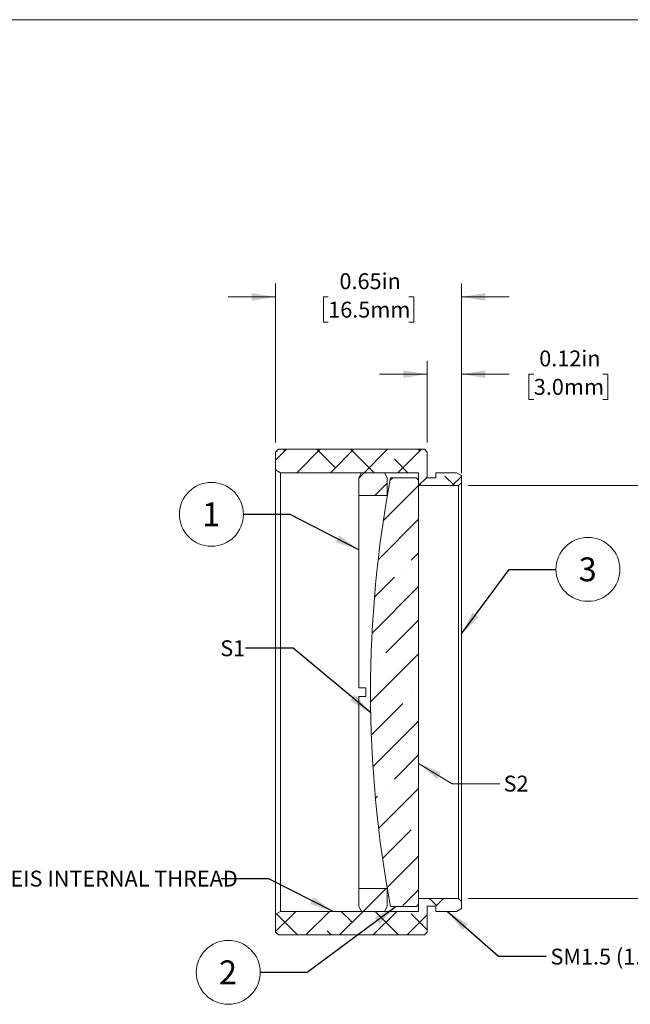
# Model space of a CAD drawing. Units: inches. Extents: x 0.1 to 10.9, y 0 to 8.5.
# Drawn here: x 5.5 to 8.7, y 3.3 to 8.5 of the extents above; entities that cross this region are included whole.
import ezdxf

# ---------------------------------------------------------------- set-up
doc = ezdxf.new("R2010")
doc.units = ezdxf.units.IN
doc.header["$MEASUREMENT"] = 0
doc.styles.add('SLDTEXTSTYLE0', font='TXT', dxfattribs={"width": 0.75})
doc.dimstyles.new('SLDDIMSTYLE1', dxfattribs={"dimtxt": 0.083333, "dimasz": 0.125, "dimexe": 0, "dimexo": 0.0625, "dimgap": 0.020833, "dimtad": 0, "dimtih": 1, "dimtoh": 1, "dimlfac": 0.666667, "dimrnd": 1e-09, "dimzin": 12, "dimdsep": 46, "dimtxsty": 'SLDTEXTSTYLE0', "dimsah": 1, "dimcen": 0.09, "dimadec": 0, "dimazin": 3, "dimtfac": 1, "dimtofl": 0, "dimtmove": 0, "dimatfit": 3, "dimfxl": 1, "dimfrac": 2, "dimtolj": 1, "dimtzin": 12, "dimarcsym": 0})
doc.dimstyles.new('SLDDIMSTYLE2', dxfattribs={"dimtxt": 0.083333, "dimasz": 0.125, "dimexe": 0, "dimexo": 0.0625, "dimgap": 0.020833, "dimtad": 0, "dimtih": 1, "dimtoh": 1, "dimlfac": 0.666667, "dimrnd": 1e-09, "dimdsep": 46, "dimtxsty": 'SLDTEXTSTYLE0', "dimsah": 1, "dimcen": 0.09, "dimadec": 0, "dimazin": 2, "dimtfac": 1, "dimtmove": 0, "dimatfit": 0, "dimfxl": 1, "dimfrac": 2, "dimtolj": 1, "dimtzin": 12, "dimarcsym": 0})
doc.dimstyles.new('SLDDIMSTYLE3', dxfattribs={"dimtxt": 0.18, "dimasz": 0.125, "dimexe": 0, "dimexo": 0.0625, "dimgap": 0, "dimtad": 0, "dimtih": 1, "dimtoh": 1, "dimdec": 0, "dimrnd": 1e-09, "dimzin": 0, "dimdsep": 46, "dimtxsty": 'Standard', "dimsah": 1, "dimcen": 0.09, "dimadec": 0, "dimazin": 0, "dimtfac": 0.125, "dimtdec": 0, "dimtofl": 0, "dimtmove": 0, "dimatfit": 3, "dimfxl": 1, "dimfrac": 2, "dimtolj": 1, "dimtzin": 0, "dimarcsym": 0})

# ---------------------------------------------------------------- blocks, each defined once
blk = doc.blocks.new('_D_1')
at = {"color": 7, "linetype": 'Continuous', "lineweight": 18}
for p, q in [((7.856, 6.0049), (9.1297, 6.0049)), ((9.0597, 6.0049), (9.0597, 5.0598)), ((8.8478, 4.9318), (8.8225, 4.9318)), ((8.8225, 4.9318), (8.8225, 4.7994)), ((9.2716, 4.9318), (9.2969, 4.9318)), ((9.2969, 4.9318), (9.2969, 4.7994)), ((8.8225, 4.7994), (8.8478, 4.7994)), ((9.0597, 3.8374), (9.0597, 4.7825)), ((9.2969, 4.7994), (9.2716, 4.7994)), ((7.856, 3.8374), (9.1297, 3.8374))]:
    blk.add_line(p, q, dxfattribs=at)
for points in [[(9.0597, 6.0049), (9.0397, 5.8799), (9.0797, 5.8799)], [(9.0597, 3.8374), (9.0797, 3.9624), (9.0397, 3.9624)]]:
    blk.add_solid(points, dxfattribs=at)
at = {"color": 7, "linetype": 'Continuous', "lineweight": 18, "char_height": 0.08333, "attachment_point": 1, "style": 'SLDTEXTSTYLE0'}
for s, insert in [('%%c', (8.8441, 5.0561)), ('1.45in', (8.9699, 5.0561)), ('36.7mm', (8.8478, 4.9068))]:
    blk.add_mtext(s, dxfattribs=dict(at, insert=insert))
blk = doc.blocks.new('_D_2')
at = {"color": 7, "linetype": 'Continuous', "lineweight": 18}
for p, q in [((6.846, 6.2311), (6.846, 7.0652)), ((7.821, 6.0699), (7.821, 7.0652)), ((6.846, 6.9952), (6.596, 6.9952)), ((7.1216, 6.9952), (7.0963, 6.9952)), ((7.0963, 6.9952), (7.0963, 6.8628)), ((7.5454, 6.9952), (7.5707, 6.9952)), ((7.5707, 6.9952), (7.5707, 6.8628)), ((7.821, 6.9952), (8.071, 6.9952)), ((7.0963, 6.8628), (7.1216, 6.8628)), ((7.5707, 6.8628), (7.5454, 6.8628))]:
    blk.add_line(p, q, dxfattribs=at)
for points in [[(6.846, 6.9952), (6.721, 7.0152), (6.721, 6.9752)], [(7.821, 6.9952), (7.946, 6.9752), (7.946, 7.0152)]]:
    blk.add_solid(points, dxfattribs=at)
at = {"color": 7, "linetype": 'Continuous', "lineweight": 18, "char_height": 0.08333, "attachment_point": 1, "style": 'SLDTEXTSTYLE0'}
for s, insert in [('0.65in', (7.1808, 7.1195)), ('16.5mm', (7.1216, 6.9702))]:
    blk.add_mtext(s, dxfattribs=dict(at, insert=insert))
blk = doc.blocks.new('_D_3')
at = {"color": 7, "linetype": 'Continuous', "lineweight": 18}
for p, q in [((7.641, 6.2311), (7.641, 6.6598)), ((7.821, 6.1074), (7.821, 6.6598)), ((7.641, 6.5898), (7.391, 6.5898)), ((7.821, 6.5898), (8.0713, 6.5898)), ((8.2003, 6.5898), (8.175, 6.5898)), ((8.175, 6.5898), (8.175, 6.4574)), ((8.5625, 6.5898), (8.5879, 6.5898)), ((8.5879, 6.5898), (8.5879, 6.4574)), ((8.175, 6.4574), (8.2003, 6.4574)), ((8.5879, 6.4574), (8.5625, 6.4574))]:
    blk.add_line(p, q, dxfattribs=at)
for points in [[(7.641, 6.5898), (7.516, 6.6098), (7.516, 6.5698)], [(7.821, 6.5898), (7.946, 6.5698), (7.946, 6.6098)]]:
    blk.add_solid(points, dxfattribs=at)
at = {"color": 7, "linetype": 'Continuous', "lineweight": 18, "char_height": 0.08333, "attachment_point": 1, "style": 'SLDTEXTSTYLE0'}
for s, insert in [('0.12in', (8.2287, 6.7141)), ('3.0mm', (8.2003, 6.5648))]:
    blk.add_mtext(s, dxfattribs=dict(at, insert=insert))
blk = doc.blocks.new('SW_NOTE_5')
at = {"color": 0, "linetype": 'Continuous', "lineweight": 0}
blk.add_circle((-0.1677, 0), 0.1677, dxfattribs=at)
at = {"color": 0, "linetype": 'Continuous', "lineweight": 0, "insert": (-0.169, 0.0627), "char_height": 0.125, "attachment_point": 2, "style": 'SLDTEXTSTYLE0'}
blk.add_mtext('1', dxfattribs=at)
blk = doc.blocks.new('SW_NOTE_6')
at = {"color": 0, "linetype": 'Continuous', "lineweight": 0}
blk.add_circle((-0.1677, 0), 0.1677, dxfattribs=at)
at = {"color": 0, "linetype": 'Continuous', "lineweight": 0, "insert": (-0.169, 0.0627), "char_height": 0.125, "attachment_point": 2, "style": 'SLDTEXTSTYLE0'}
blk.add_mtext('2', dxfattribs=at)
blk = doc.blocks.new('SW_NOTE_7')
at = {"color": 0, "linetype": 'Continuous', "lineweight": 0}
blk.add_circle((0.1677, 0), 0.1677, dxfattribs=at)
at = {"color": 0, "linetype": 'Continuous', "lineweight": 0, "insert": (0.1665, 0.0627), "char_height": 0.125, "attachment_point": 2, "style": 'SLDTEXTSTYLE0'}
blk.add_mtext('3', dxfattribs=at)

msp = doc.modelspace()

# ---------------------------------------------------------------- hatches: boundary and pattern name
at = {"linetype": 'Continuous', "lineweight": 18}
h = msp.add_hatch(dxfattribs=at)
h.set_pattern_fill('ANSI38', style=0)
h.paths.add_polyline_path([(6.872, 6.0724), (7.596, 6.0724), (7.596, 6.0049), (7.806, 6.0049), (7.821, 6.0199), (7.821, 6.0574), (7.795, 6.0724), (7.686, 6.0724), (7.686, 6.0454), (7.641, 6.0454), (7.641, 6.1811), (7.626, 6.1961), (7.4561, 6.1961), (7.4407, 6.1961), (7.3751, 6.1961), (7.3592, 6.1961), (7.1095, 6.1961), (7.0965, 6.1961), (7.0714, 6.1961), (7.0578, 6.1961), (7.0168, 6.1961), (7.0031, 6.1961), (6.861, 6.1961), (6.846, 6.1811), (6.846, 6.0874)], flags=0)
h = msp.add_hatch(dxfattribs=at)
h.set_pattern_fill('ANSI31', style=0)
h.paths.add_polyline_path([(7.2816, 5.9524), (7.4316, 5.9524), (7.4316, 6.0464), (7.4166, 6.0724), (7.2966, 6.0724), (7.2816, 6.0464)], flags=0)
h = msp.add_hatch(dxfattribs=at)
h.set_pattern_fill('ANSI35', style=0)
edge = h.paths.add_edge_path(flags=0)
edge.add_line((7.4484, 3.7961), (7.47, 3.7961))
edge.add_line((7.47, 3.7961), (7.4789, 3.7961))
edge.add_line((7.4789, 3.7961), (7.5107, 3.7961))
edge.add_line((7.5107, 3.7961), (7.5195, 3.7961))
edge.add_line((7.5195, 3.7961), (7.538, 3.7961))
edge.add_line((7.538, 3.7961), (7.5468, 3.7961))
edge.add_line((7.5468, 3.7961), (7.5842, 3.7961))
edge.add_line((7.5842, 3.7961), (7.596, 3.8079))
edge.add_line((7.596, 3.8079), (7.596, 6.0343))
edge.add_line((7.596, 6.0343), (7.5842, 6.0461))
edge.add_line((7.5842, 6.0461), (7.4484, 6.0461))
edge.add_arc((13.4478, 4.9211), 6.1039, 169.37925, 190.62075)
h = msp.add_hatch(dxfattribs=at)
h.set_pattern_fill('ANSI31', style=0)
h.paths.add_polyline_path([(7.4166, 3.7699), (7.4316, 3.7958), (7.4316, 3.8899), (7.2816, 3.8899), (7.2816, 3.7958), (7.2966, 3.7699)], flags=0)
h = msp.add_hatch(dxfattribs=at)
h.set_pattern_fill('ANSI38', style=0)
h.paths.add_polyline_path([(7.821, 3.8224), (7.806, 3.8374), (7.596, 3.8374), (7.596, 3.7699), (6.872, 3.7699), (6.846, 3.7549), (6.846, 3.6611), (6.861, 3.6461), (7.1811, 3.6461), (7.2349, 3.6461), (7.2642, 3.6461), (7.326, 3.6461), (7.626, 3.6461), (7.641, 3.6611), (7.641, 3.7969), (7.686, 3.7969), (7.686, 3.7699), (7.795, 3.7699), (7.821, 3.7849)], flags=0)

# ---------------------------------------------------------------- linework, layer by layer
at = {"color": 7, "linetype": 'Continuous', "lineweight": 18}
for p, q in [((0.0622, 8.4506), (10.9445, 8.4506)), ((6.846, 6.1811), (6.861, 6.1961)), ((6.846, 6.0874), (6.846, 6.1811)), ((6.861, 6.1961), (7.0031, 6.1961)), ((7.0031, 6.1961), (7.0168, 6.1961)), ((7.0168, 6.1961), (7.0578, 6.1961)), ((7.0578, 6.1961), (7.0714, 6.1961)), ((7.0714, 6.1961), (7.0965, 6.1961)), ((7.0965, 6.1961), (7.1095, 6.1961)), ((7.1095, 6.1961), (7.3592, 6.1961)), ((7.3592, 6.1961), (7.3751, 6.1961)), ((7.3751, 6.1961), (7.4407, 6.1961)), ((7.4407, 6.1961), (7.4561, 6.1961)), ((7.4561, 6.1961), (7.626, 6.1961)), ((7.626, 6.1961), (7.641, 6.1811)), ((7.641, 6.1811), (7.641, 6.0454)), ((6.872, 6.0724), (6.846, 6.0874)), ((6.846, 3.7549), (6.846, 6.0874)), ((7.596, 6.0724), (6.872, 6.0724)), ((6.872, 6.0724), (6.872, 3.7699)), ((7.2816, 6.0464), (7.2966, 6.0724)), ((7.2966, 6.0724), (7.4166, 6.0724)), ((7.4166, 6.0724), (7.4316, 6.0464)), ((7.596, 6.0049), (7.596, 6.0724)), ((7.686, 6.0724), (7.795, 6.0724)), ((7.686, 6.0454), (7.686, 6.0724)), ((7.795, 6.0724), (7.821, 6.0574)), ((7.821, 6.0574), (7.821, 6.0199)), ((7.2816, 5.9524), (7.2816, 6.0464)), ((7.4316, 5.9524), (7.4316, 6.0464)), ((7.5842, 6.0461), (7.4484, 6.0461)), ((7.5842, 6.0461), (7.596, 6.0343)), ((7.596, 3.8079), (7.596, 6.0343)), ((7.806, 6.0049), (7.596, 6.0049)), ((7.641, 6.0454), (7.686, 6.0454)), ((7.821, 6.0199), (7.806, 6.0049)), ((7.806, 3.8374), (7.806, 6.0049)), ((7.821, 6.0199), (7.821, 3.8224)), ((7.2816, 5.9524), (7.2816, 4.9436)), ((7.2816, 5.9524), (7.4316, 5.9524)), ((7.2816, 4.9436), (7.3191, 4.9436)), ((7.3191, 4.9436), (7.3191, 4.8986)), ((7.2816, 4.8986), (7.2816, 3.8899)), ((7.3191, 4.8986), (7.2816, 4.8986)), ((7.2816, 3.7958), (7.2816, 3.8899)), ((7.4316, 3.8899), (7.2816, 3.8899)), ((7.4316, 3.7958), (7.4316, 3.8899)), ((7.596, 3.8374), (7.806, 3.8374)), ((7.596, 3.7699), (7.596, 3.8374)), ((7.806, 3.8374), (7.821, 3.8224)), ((7.2966, 3.7699), (7.2816, 3.7958)), ((7.4316, 3.7958), (7.4166, 3.7699)), ((7.4484, 3.7961), (7.47, 3.7961)), ((7.47, 3.7961), (7.4789, 3.7961)), ((7.4789, 3.7961), (7.5107, 3.7961)), ((7.5107, 3.7961), (7.5195, 3.7961)), ((7.5195, 3.7961), (7.538, 3.7961)), ((7.538, 3.7961), (7.5468, 3.7961)), ((7.5468, 3.7961), (7.5842, 3.7961)), ((7.596, 3.8079), (7.5842, 3.7961)), ((7.686, 3.7969), (7.641, 3.7969)), ((7.641, 3.7969), (7.641, 3.6611)), ((7.686, 3.7699), (7.686, 3.7969)), ((7.821, 3.7849), (7.795, 3.7699)), ((7.821, 3.8224), (7.821, 3.7849)), ((6.846, 3.7549), (6.872, 3.7699)), ((6.846, 3.6611), (6.846, 3.7549)), ((6.872, 3.7699), (7.596, 3.7699)), ((7.4166, 3.7699), (7.2966, 3.7699)), ((7.795, 3.7699), (7.686, 3.7699)), ((6.861, 3.6461), (6.846, 3.6611)), ((7.1811, 3.6461), (6.861, 3.6461)), ((7.2349, 3.6461), (7.1811, 3.6461)), ((7.2642, 3.6461), (7.2349, 3.6461)), ((7.326, 3.6461), (7.2642, 3.6461)), ((7.626, 3.6461), (7.326, 3.6461)), ((7.641, 3.6611), (7.626, 3.6461))]:
    msp.add_line(p, q, dxfattribs=at)
at = {"color": 7, "linetype": 'Continuous', "lineweight": 0, "flags": 128}
msp.add_lwpolyline([(8.0221, 4.4388), (7.7721, 4.4388), (7.596, 4.547)], dxfattribs=at)
at = {"color": 7, "linetype": 'Continuous', "lineweight": 18}
msp.add_arc((13.4478, 4.9211), 6.1039, 169.37925, 190.62075, dxfattribs=at)
at = {"color": 7, "linetype": 'Continuous', "lineweight": 0}
msp.add_solid([(7.596, 4.547), (7.692, 4.4645), (7.713, 4.4986)], dxfattribs=at)

# ---------------------------------------------------------------- block references
for name, p in [('SW_NOTE_5', (6.6766, 5.8539)), ('SW_NOTE_7', (8.3166, 5.5651)), ('SW_NOTE_6', (6.7651, 3.4498))]:
    msp.add_blockref(name, p, dxfattribs=at)

# ---------------------------------------------------------------- texts
at = {"color": 7, "linetype": 'Continuous', "lineweight": 0, "attachment_point": 1, "style": 'SLDTEXTSTYLE0'}
for s, insert, char_height in [('S1', (6.5554, 5.1927), 0.08333), ('S2', (8.0418, 4.4823), 0.08333), ('SM1.5 (1.535-40) SEREIS INTERNAL THREAD', (4.3525, 3.9836), 0.083333), ('SM1.5 (1.535-40) SEREIS EXTERNAL THREAD', (8.2877, 3.5741), 0.083333)]:
    msp.add_mtext(s, dxfattribs=dict(at, insert=insert, char_height=char_height))

# ---------------------------------------------------------------- dimensions: what is measured, and where the dimension line sits
at = {"color": 7, "linetype": 'Continuous', "lineweight": 18}
for base, p1, p2, picture, middle in [((7.821, 6.9952), (6.846, 6.1811), (7.821, 6.0199), '_D_2', (7.3335, 6.9952)), ((7.821, 6.5898), (7.641, 6.1811), (7.821, 6.0574), '_D_3', (8.3814, 6.5898))]:
    dim = msp.add_linear_dim(base=base, p1=p1, p2=p2, dimstyle='SLDDIMSTYLE2', dxfattribs=at)
    dim.commit()
    dim.dimension.update_dxf_attribs({"geometry": picture, "text_midpoint": middle, "dimtype": 160})
dim = msp.add_linear_dim(base=(9.0597151575, 3.8373687411), p1=(7.8060105651, 6.0048687411), p2=(7.8060105651, 3.8373687411), angle=90, text='%%c<>', dimstyle='SLDDIMSTYLE1', dxfattribs=at)
dim.commit()
dim.dimension.update_dxf_attribs({"geometry": '_D_1', "text_midpoint": (9.0597151575, 4.9211187411), "dimtype": 160})

# ---------------------------------------------------------------- leaders
at = {"color": 7, "linetype": 'Continuous', "lineweight": 0}
for points in [[(7.2816, 5.6683), (6.9227, 5.8539), (6.6766, 5.8539)], [(7.821, 5.2262), (8.0706, 5.5651), (8.3166, 5.5651)], [(7.3448, 4.8116), (6.9375, 5.1517), (6.6875, 5.1517)], [(7.1477, 3.7699), (6.8102, 3.9403), (6.5602, 3.9403)], [(7.4789, 3.7961), (7.0112, 3.4498), (6.7651, 3.4498)], [(7.7468, 3.7699), (8.0143, 3.535), (8.2643, 3.535)]]:
    msp.add_leader(points, dimstyle='SLDDIMSTYLE3', dxfattribs=at)

doc.saveas('drawing.dxf')
